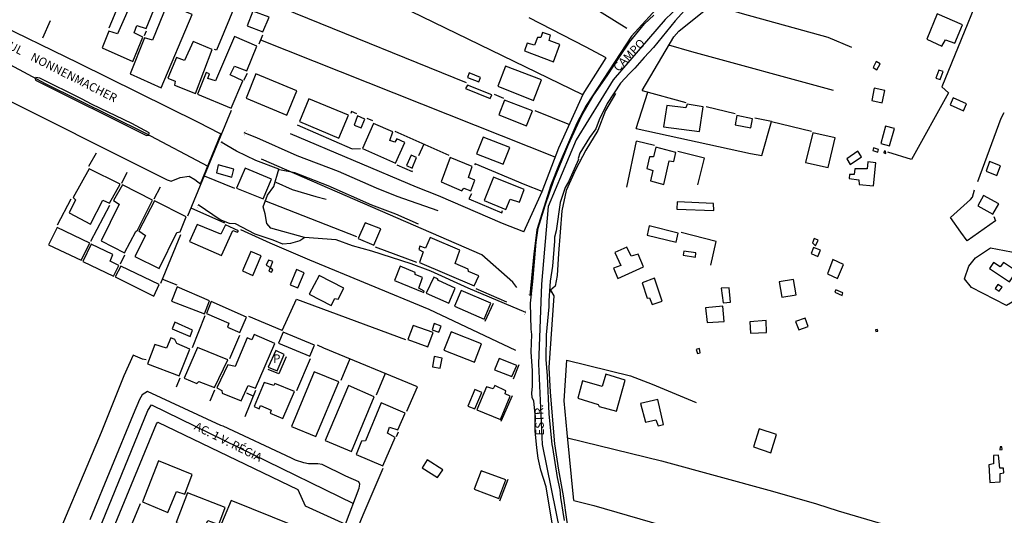
# Model space of a CAD drawing. Units: millimetres. Extents: x 178317 to 180731, y 1663188 to 1665964.
# Drawn here: x 179305 to 179597, y 1664656 to 1664803 of the extents above; entities that cross this region are included whole.
import ezdxf
from ezdxf.enums import TextEntityAlignment as Align

# ---------------------------------------------------------------- set-up
doc = ezdxf.new("R2010")
doc.units = ezdxf.units.MM
for name, color, linetype in [('V-BUEIRO', 5, 'Continuous'), ('V-CANTEIRO', 3, 'Continuous'), ('V-EDIFICACAO', 2, 'Continuous'), ('V-EIXO_DE_LOGRADOURO', 3, 'Continuous'), ('V-LOTE', 1, 'Continuous'), ('V-NOME_DOS_LOGRADOUROS', 7, 'Continuous'), ('V-QUADRA', 6, 'Continuous'), ('V-TESTADA', 5, 'Continuous'), ('V-VALETA', 6, 'Continuous')]:
    doc.layers.add(name, color=color, linetype=linetype)

# ---------------------------------------------------------------- blocks, each defined once
blk = doc.blocks.new('305')
at = {"color": 0, "linetype": 'ByBlock', "lineweight": -2, "const_width": 0.05}
blk.add_lwpolyline([(0.73, 0.39, 0.60863), (-0.73, 0.38)], format="xyb", dxfattribs=at)

msp = doc.modelspace()

# ---------------------------------------------------------------- linework, layer by layer
at = {"layer": 'V-CANTEIRO'}
msp.add_lwpolyline([(179326.72, 1664778.15), (179323.6, 1664779.84), (179311.19, 1664785.97), (179310.07, 1664786.2), (179309.85, 1664785.79), (179309.94, 1664785.37), (179342.8, 1664768.98), (179343.47, 1664769.06), (179343.62, 1664769.77), (179338.43, 1664772.5), (179326.72, 1664778.15)], close=True, dxfattribs=at)
at = {"layer": 'V-EDIFICACAO'}
for points in [[(179334.24, 1664799.07), (179331.7, 1664799.87), (179329.68, 1664794.93), (179338.74, 1664790.95), (179341.75, 1664798.1), (179339.15, 1664799.44), (179339.94, 1664801.61), (179342.73, 1664800.71), (179345.72, 1664807.87), (179339.28, 1664810.57), (179334.24, 1664799.07)], [(179348.97, 1664807.94), (179344.62, 1664797.24), (179342.24, 1664797.94), (179337.96, 1664787.25), (179337.96, 1664787.25), (179347.13, 1664783.1), (179347.13, 1664783.1), (179356.34, 1664804.87), (179356.34, 1664804.87), (179348.97, 1664807.94)], [(179374.32, 1664805.86), (179372.61, 1664801.45), (179377.25, 1664799.7), (179379.13, 1664804.06), (179374.32, 1664805.86)], [(179577.02, 1664805.01), (179573.93, 1664797.55), (179578.35, 1664795.47), (179579.5, 1664797.34), (179582.28, 1664796.35), (179584.55, 1664801.75), (179577.02, 1664805.01)], [(179354.08, 1664791.22), (179351.67, 1664792.06), (179349.14, 1664786), (179351.35, 1664785.09), (179351.07, 1664783.91), (179357.37, 1664781.39), (179362.32, 1664794.51), (179356.6, 1664796.87), (179354.08, 1664791.22)], [(179363.26, 1664785.21), (179361.03, 1664785.87), (179361.46, 1664787.23), (179360.47, 1664787.61), (179357.92, 1664781.23), (179367.9, 1664777.07), (179371.32, 1664785.21), (179367.58, 1664786.95), (179368.88, 1664789.57), (179372.52, 1664788.13), (179375.52, 1664795.46), (179368.9, 1664798.28), (179363.26, 1664785.21)], [(179460.15, 1664799.54), (179459.57, 1664797.98), (179458.61, 1664798.07), (179457.7, 1664795.77), (179455.58, 1664796.32), (179454.77, 1664794.11), (179463.33, 1664790.82), (179465.22, 1664795.91), (179462.11, 1664797.11), (179462.48, 1664798.7), (179460.15, 1664799.54)], [(179449.11, 1664789.55), (179446.88, 1664783.62), (179457.47, 1664779.38), (179459.79, 1664785.52), (179449.11, 1664789.55)], [(179558.91, 1664790.88), (179558.01, 1664789.13), (179559.09, 1664788.47), (179560.1, 1664790.24), (179558.91, 1664790.88)], [(179577.52, 1664788.35), (179576.62, 1664785.97), (179577.87, 1664785.53), (179578.8, 1664787.99), (179577.52, 1664788.35)], [(179375.2, 1664787.23), (179372.36, 1664780.04), (179384.36, 1664775.03), (179387.33, 1664782.21), (179375.2, 1664787.23)], [(179438.43, 1664787.53), (179437.87, 1664786.18), (179441.23, 1664784.85), (179441.79, 1664786.15), (179438.43, 1664787.53)], [(179437.93, 1664783.94), (179437.32, 1664782.87), (179444.58, 1664779.9), (179445.07, 1664781.04), (179437.93, 1664783.94)], [(179558.36, 1664783.02), (179557.63, 1664779.31), (179560.67, 1664778.62), (179561.46, 1664782.36), (179558.36, 1664783.02)], [(179390.94, 1664779.89), (179388.11, 1664773.11), (179399.77, 1664768.16), (179402.69, 1664774.97), (179390.94, 1664779.89)], [(179448.84, 1664779.47), (179447.13, 1664775.08), (179455.37, 1664771.87), (179457.1, 1664776.28), (179448.84, 1664779.47)], [(179581.76, 1664780.15), (179580.9, 1664778.1), (179584.81, 1664776.31), (179585.7, 1664778.39), (179581.76, 1664780.15)], [(179502.92, 1664778.26), (179502.59, 1664777.21), (179496.91, 1664777.91), (179495.95, 1664771.59), (179506.57, 1664770.17), (179507.73, 1664777.5), (179502.92, 1664778.26)], [(179405.35, 1664774.8), (179404.29, 1664772), (179406.39, 1664771.22), (179407.47, 1664773.81), (179405.35, 1664774.8)], [(179517.64, 1664774.86), (179517.14, 1664772.17), (179521.85, 1664771.27), (179522.28, 1664773.95), (179517.64, 1664774.86)], [(179410.06, 1664772.56), (179406.8, 1664765.13), (179416.61, 1664760.82), (179419.34, 1664766.9), (179416.95, 1664767.98), (179416.33, 1664766.96), (179414.93, 1664767.48), (179415.83, 1664770.07), (179410.06, 1664772.56)], [(179560.28, 1664766.58), (179562.86, 1664765.9), (179564.32, 1664771.06), (179561.75, 1664771.79), (179560.28, 1664766.58)], [(179442.49, 1664768.49), (179440.56, 1664763.57), (179448.44, 1664760.52), (179450.41, 1664765.45), (179442.49, 1664768.49)], [(179540.13, 1664769.78), (179538.04, 1664761.01), (179544.68, 1664759.45), (179546.78, 1664768.26), (179540.13, 1664769.78)], [(179493.71, 1664765.47), (179492.96, 1664762.62), (179491.79, 1664762.64), (179491.01, 1664759.18), (179492.79, 1664758.62), (179492.1, 1664755.53), (179496.04, 1664754.5), (179497.62, 1664761.47), (179499.01, 1664761.31), (179499.62, 1664763.91), (179493.71, 1664765.47)], [(179558.16, 1664765.31), (179557.93, 1664764.49), (179559.41, 1664764.06), (179559.67, 1664764.86), (179558.16, 1664765.31)], [(179421.24, 1664763.13), (179419.86, 1664760.07), (179421.5, 1664759.32), (179422.8, 1664762.46), (179421.24, 1664763.13)], [(179432.79, 1664762.43), (179430.06, 1664755.24), (179436.23, 1664752.58), (179436.82, 1664753.35), (179438.88, 1664752.58), (179440.08, 1664755.69), (179438.2, 1664756.55), (179439.31, 1664759.78), (179432.79, 1664762.43)], [(179550.2, 1664762.1), (179551.26, 1664760.43), (179554.59, 1664762.7), (179553.5, 1664764.31), (179550.2, 1664762.1)], [(179561.74, 1664764.33), (179561.3, 1664764.35), (179561.22, 1664763.86), (179561.77, 1664763.68), (179561.74, 1664764.33)], [(179325.85, 1664759.14), (179321.1, 1664750.56), (179321.82, 1664749.87), (179319.91, 1664746.03), (179326.2, 1664742.72), (179329.91, 1664749.84), (179331.89, 1664748.95), (179335, 1664754.54), (179325.85, 1664759.14)], [(179364.09, 1664760.25), (179363.52, 1664757.94), (179368.08, 1664756.67), (179368.72, 1664758.96), (179364.09, 1664760.25)], [(179372.06, 1664759.28), (179369.5, 1664753.36), (179377.33, 1664750.24), (179379.8, 1664756.02), (179372.06, 1664759.28)], [(179552.61, 1664759.08), (179552.4, 1664757.4), (179551.01, 1664757.38), (179550.9, 1664756.21), (179553.81, 1664755.86), (179553.88, 1664754.46), (179558.15, 1664754.07), (179558.86, 1664760.92), (179556.5, 1664761.15), (179556.3, 1664759.1), (179552.61, 1664759.08)], [(179592.51, 1664761.24), (179591.52, 1664758.39), (179594.68, 1664757.11), (179595.73, 1664760.03), (179592.51, 1664761.24)], [(179445.64, 1664756.64), (179442.86, 1664749.7), (179449.3, 1664747.08), (179450.56, 1664750.1), (179453.26, 1664749.25), (179454.72, 1664752.99), (179445.64, 1664756.64)], [(179335.68, 1664754.32), (179335.68, 1664754.32), (179333.05, 1664749.69), (179334.75, 1664748.61), (179329.42, 1664737.79), (179336.27, 1664734.23), (179339.62, 1664740.51), (179340.13, 1664740.95), (179344.61, 1664749.77), (179335.68, 1664754.32)], [(179590.68, 1664751.16), (179589.04, 1664748.17), (179593.49, 1664745.67), (179595.22, 1664748.7), (179590.68, 1664751.16)], [(179340.52, 1664740.7), (179342.52, 1664739.33), (179339.41, 1664733.15), (179346.53, 1664729.53), (179351.84, 1664740.24), (179352.84, 1664740.47), (179354.59, 1664744.89), (179345.18, 1664749.58), (179340.52, 1664740.7)], [(179499.99, 1664749.33), (179499.87, 1664747.16), (179510.83, 1664746.73), (179510.74, 1664748.82), (179499.99, 1664749.33)], [(179316.36, 1664741.69), (179313.77, 1664736.62), (179323.48, 1664731.98), (179326, 1664737.07), (179316.36, 1664741.69)], [(179357.8, 1664742.57), (179355.59, 1664737.58), (179365, 1664733.42), (179368.36, 1664740.83), (179369.77, 1664740.33), (179370.04, 1664740.69), (179366.27, 1664742.54), (179364.83, 1664739.69), (179357.8, 1664742.57)], [(179407.57, 1664743.13), (179405.56, 1664738.43), (179410.16, 1664736.49), (179412.21, 1664741.27), (179407.57, 1664743.13)], [(179491.73, 1664742.21), (179491.09, 1664739.48), (179499.69, 1664737.34), (179500.3, 1664740.01), (179491.73, 1664742.21)], [(179426.8, 1664738.73), (179425.48, 1664735.55), (179423.78, 1664736.14), (179423.49, 1664735.22), (179424.73, 1664734.54), (179423.66, 1664731.35), (179439.88, 1664724.37), (179441.23, 1664727.34), (179438.18, 1664728.68), (179438.14, 1664729.31), (179434.2, 1664731.07), (179435.6, 1664734.97), (179426.8, 1664738.73)], [(179540.57, 1664738.49), (179540.08, 1664737.13), (179540.96, 1664736.32), (179541.71, 1664738), (179540.57, 1664738.49)], [(179326.48, 1664736.74), (179323.97, 1664731.67), (179333.07, 1664727.28), (179334.66, 1664730.42), (179332.07, 1664731.73), (179332.9, 1664733.75), (179326.48, 1664736.74)], [(179486.4, 1664733.17), (179485.1, 1664735.85), (179481.53, 1664734.25), (179483.31, 1664730.47), (179483.31, 1664730.47), (179481.15, 1664729.64), (179482.44, 1664726.63), (179490.02, 1664730.09), (179488.44, 1664733.82), (179486.4, 1664733.17)], [(179540.35, 1664735.78), (179539.66, 1664733.99), (179541.65, 1664733.08), (179542.43, 1664735.01), (179540.35, 1664735.78)], [(179373.72, 1664734.63), (179371.25, 1664728.87), (179374.3, 1664727.48), (179376.83, 1664733.27), (179373.72, 1664734.63)], [(179501.96, 1664734.68), (179501.81, 1664733.46), (179505.4, 1664732.92), (179505.5, 1664734.22), (179501.96, 1664734.68)], [(179335.25, 1664730.21), (179333.56, 1664727.07), (179345.02, 1664721.34), (179346.57, 1664724.83), (179335.25, 1664730.21)], [(179378.94, 1664732.07), (179378.29, 1664730.57), (179379.55, 1664729.83), (179380.24, 1664731.61), (179378.94, 1664732.07)], [(179379.46, 1664729.74), (179379.1, 1664728.79), (179379.8, 1664728.42), (179380.21, 1664729.15), (179379.46, 1664729.74)], [(179422.42, 1664727.79), (179422.4, 1664728.37), (179417.96, 1664730.21), (179416.28, 1664725.96), (179424.95, 1664722.41), (179425.1, 1664722.87), (179423.45, 1664723.71), (179424.55, 1664726.85), (179422.42, 1664727.79)], [(179546.07, 1664732.19), (179544.48, 1664727.98), (179547.51, 1664726.59), (179549.25, 1664730.79), (179546.07, 1664732.19)], [(179596.66, 1664731.32), (179595.62, 1664730.09), (179593.66, 1664731.32), (179592.5, 1664729.53), (179598.46, 1664725.57), (179600.51, 1664728.79), (179596.66, 1664731.32)], [(179385.38, 1664724.71), (179387.63, 1664723.82), (179389.51, 1664728.3), (179387.28, 1664729.23), (179385.38, 1664724.71)], [(179393.94, 1664727.46), (179391.05, 1664721.9), (179397.49, 1664718.61), (179398.62, 1664720.65), (179399.58, 1664720.45), (179401.24, 1664723.75), (179393.94, 1664727.46)], [(179429.26, 1664725.95), (179429.06, 1664726.49), (179427.88, 1664726.95), (179425.63, 1664722.21), (179432.36, 1664719.26), (179434.28, 1664723.74), (179429.26, 1664725.95)], [(179351.89, 1664724.14), (179350.22, 1664719.87), (179359.96, 1664716.14), (179361.46, 1664720), (179351.89, 1664724.14)], [(179493.26, 1664726.68), (179489.59, 1664725.33), (179491.14, 1664720.81), (179491.85, 1664720.82), (179492.58, 1664718.86), (179495.52, 1664719.85), (179493.26, 1664726.68), (179493.26, 1664726.68)], [(179512.99, 1664723.74), (179513.62, 1664719.4), (179513.62, 1664719.4), (179515.8, 1664719.58), (179515.37, 1664723.87), (179512.99, 1664723.74)], [(179530.23, 1664725.56), (179531.04, 1664721.05), (179535.24, 1664721.71), (179534.44, 1664726.27), (179530.23, 1664725.56)], [(179594.99, 1664724.83), (179594.21, 1664723.66), (179595.37, 1664722.79), (179596.29, 1664724.06), (179594.99, 1664724.83)], [(179436.01, 1664723.08), (179434.04, 1664718.44), (179442.84, 1664714.51), (179444.78, 1664719.26), (179436.01, 1664723.08)], [(179546.98, 1664723.21), (179546.7, 1664722.51), (179548.83, 1664721.6), (179549.07, 1664722.35), (179546.98, 1664723.21)], [(179361.97, 1664719.75), (179360.62, 1664716.23), (179367.16, 1664713.39), (179366.81, 1664712.12), (179370.42, 1664710.54), (179372.44, 1664715.18), (179361.97, 1664719.75)], [(179508.42, 1664717.93), (179508.85, 1664713.54), (179513.89, 1664713.87), (179513.51, 1664718.37), (179508.42, 1664717.93)], [(179351.2, 1664713.65), (179350.46, 1664711.71), (179355.75, 1664709.43), (179356.46, 1664711.3), (179351.2, 1664713.65)], [(179421.77, 1664712.71), (179420.2, 1664708.53), (179426.18, 1664706.32), (179427.75, 1664710.55), (179421.77, 1664712.71)], [(179428.01, 1664713.21), (179427.41, 1664711.36), (179429.36, 1664710.67), (179430.09, 1664712.45), (179428.01, 1664713.21)], [(179521.52, 1664713.78), (179521.75, 1664710.37), (179526.5, 1664710.6), (179526.34, 1664714.1), (179521.52, 1664713.78)], [(179535.01, 1664713.85), (179536.05, 1664711.35), (179538.8, 1664712.32), (179537.86, 1664714.8), (179535.01, 1664713.85)], [(179374.76, 1664710.01), (179374, 1664708.45), (179372.68, 1664709.04), (179369.05, 1664700.51), (179366.9, 1664701.05), (179363.61, 1664694.19), (179365.16, 1664693.42), (179365.24, 1664692.57), (179370.86, 1664690.35), (179372.93, 1664694.92), (179375.09, 1664694.11), (179380.84, 1664707.32), (179374.76, 1664710.01)], [(179383.26, 1664710.66), (179381.96, 1664707.47), (179391.19, 1664703.54), (179392.54, 1664706.79), (179383.26, 1664710.66)], [(179433.07, 1664710.78), (179430.92, 1664705.34), (179439.94, 1664701.79), (179442.03, 1664707.2), (179433.07, 1664710.78)], [(179558.74, 1664711.37), (179558.79, 1664710.88), (179559.41, 1664710.97), (179559.35, 1664711.46), (179558.74, 1664711.37)], [(179345.34, 1664707.07), (179343.12, 1664701.34), (179352.45, 1664697.7), (179355.69, 1664705.65), (179351.84, 1664707.3), (179351.24, 1664708.48), (179350.06, 1664709), (179348.7, 1664705.99), (179345.34, 1664707.07)], [(179357.9, 1664706.14), (179353.96, 1664697.07), (179357.78, 1664695.43), (179358.33, 1664696.11), (179363, 1664694.24), (179366.89, 1664702.48), (179366.89, 1664702.48), (179366.89, 1664702.48), (179357.9, 1664706.14)], [(179378.88, 1664700.34), (179381.55, 1664699.18), (179383.64, 1664704.11), (179381.12, 1664705.23), (179378.88, 1664700.34)], [(179428.01, 1664703.48), (179427.53, 1664700.38), (179429.83, 1664699.99), (179430.36, 1664703.02), (179428.01, 1664703.48)], [(179505.6, 1664705.55), (179505.99, 1664704.37), (179506.82, 1664704.57), (179506.57, 1664705.82), (179505.6, 1664705.55)], [(179447.26, 1664702.84), (179445.89, 1664699.55), (179451.07, 1664697.52), (179452.5, 1664700.8), (179447.26, 1664702.84)], [(179392.53, 1664698.97), (179385.76, 1664682.74), (179392.99, 1664679.77), (179399.83, 1664695.92), (179392.53, 1664698.97)], [(179477.77, 1664694.62), (179471.98, 1664696.23), (179470.56, 1664691.15), (179476.6, 1664689.28), (179476.86, 1664688.69), (179481.98, 1664687.24), (179484.64, 1664696.45), (179478.87, 1664698.24), (179477.77, 1664694.62)], [(179380.84, 1664695.51), (179380.5, 1664694.91), (179377.7, 1664695.81), (179374.71, 1664688.62), (179376.18, 1664688), (179376.63, 1664688.92), (179379.79, 1664687.61), (179379.5, 1664686.64), (179383.25, 1664685.1), (179386.69, 1664693.06), (179380.84, 1664695.51)], [(179402.68, 1664694.83), (179395.79, 1664678.6), (179403.51, 1664675.33), (179410.29, 1664691.56), (179402.68, 1664694.83)], [(179443.56, 1664694.48), (179440.65, 1664687.7), (179447.63, 1664684.85), (179450.58, 1664691.69), (179449.04, 1664692.42), (179449.26, 1664693.27), (179446, 1664694.83), (179445.48, 1664693.85), (179443.56, 1664694.48)], [(179437.99, 1664688.8), (179440.09, 1664687.96), (179442.17, 1664692.77), (179440.07, 1664693.67), (179437.99, 1664688.8)], [(179414.18, 1664680.73), (179414.78, 1664682.52), (179417.29, 1664681.69), (179419.47, 1664686.72), (179412.33, 1664689.74), (179407.69, 1664678.43), (179407.69, 1664678.43), (179406.54, 1664678.37), (179404.93, 1664674.41), (179412.85, 1664671.06), (179416.48, 1664679.49), (179414.18, 1664680.73)], [(179489.11, 1664689.59), (179489.11, 1664689.59), (179490.62, 1664684.01), (179493.72, 1664684.67), (179494.39, 1664682.89), (179495.97, 1664683.3), (179494.24, 1664690.68), (179489.11, 1664689.59)], [(179524.25, 1664682.03), (179522.59, 1664676.71), (179527.7, 1664674.95), (179529.45, 1664680.36), (179524.25, 1664682.03)], [(179593.65, 1664674.15), (179593.72, 1664671.64), (179592.29, 1664671.37), (179592.56, 1664666.11), (179595.7, 1664666.37), (179595.66, 1664668.78), (179596.76, 1664669.03), (179596.7, 1664670.34), (179595.55, 1664670.34), (179595.17, 1664674.27), (179593.65, 1664674.15)], [(179595.62, 1664676.68), (179595.54, 1664675.84), (179596.26, 1664675.9), (179596.2, 1664676.7), (179595.62, 1664676.68)], [(179346.41, 1664672.55), (179341.63, 1664660.42), (179349.12, 1664657.19), (179351.74, 1664663.5), (179354.21, 1664662.71), (179356.34, 1664668.52), (179346.41, 1664672.55)], [(179425.97, 1664672.85), (179424.51, 1664670.51), (179429.05, 1664667.61), (179430.56, 1664669.9), (179425.97, 1664672.85)], [(179441.95, 1664669.55), (179439.92, 1664664.15), (179447.19, 1664661.42), (179449.26, 1664666.88), (179441.95, 1664669.55)], [(179354.96, 1664663.1), (179351.57, 1664654.25), (179359.36, 1664651.09), (179360.97, 1664654.84), (179364.2, 1664653.66), (179366.16, 1664658.68), (179354.96, 1664663.1)], [(179367.91, 1664660.77), (179367.91, 1664660.77), (179363.78, 1664650.87), (179365.47, 1664650.1), (179364.94, 1664648.57), (179363.24, 1664649.2), (179359.38, 1664639.93), (179359.38, 1664639.93), (179361.81, 1664638.87), (179364.63, 1664645.66), (179372.72, 1664642.47), (179375.36, 1664648.69), (179383.24, 1664645.71), (179386.23, 1664653.34), (179367.91, 1664660.77)]]:
    msp.add_lwpolyline(points, close=True, dxfattribs=at)
at = {"layer": 'V-EIXO_DE_LOGRADOURO'}
for points in [[(179568.29, 1664853.76), (179551.03, 1664845.96), (179537.85, 1664838.25), (179515.07, 1664821.28), (179496.47, 1664803.39), (179481, 1664785.5), (179470.1, 1664767.74), (179461.81, 1664747.89), (179459.79, 1664724.9), (179458.94, 1664701.26), (179460.05, 1664677.36), (179465.34, 1664651.11)], [(179282.77, 1664800.51), (179312.8, 1664784.42), (179342.36, 1664769.72), (179360.98, 1664759.9)], [(179283.26, 1664541.55), (179296.64, 1664573.77), (179316.15, 1664621.15), (179343.26, 1664687.49), (179344.33, 1664689.17), (179404.12, 1664659.92)]]:
    msp.add_lwpolyline(points, dxfattribs=at)
at = {"layer": 'V-LOTE'}
for points in [[(179605.26, 1664850.45), (179603.3, 1664844.99), (179601.17, 1664839.66), (179596.73, 1664828.96), (179594.64, 1664823.44), (179578.42, 1664783.38), (179580.36, 1664781.67), (179569.44, 1664761.89), (179562.42, 1664764.05)], [(179489.6, 1664782.32), (179499.04, 1664798.26), (179500.52, 1664799.91), (179524.94, 1664819.67), (179569.37, 1664844.29)], [(179343.46, 1664820.05), (179340.3, 1664821.33), (179331.7, 1664800.75)], [(179472.09, 1664781.01), (179387.24, 1664822.29)], [(179373.46, 1664818.13), (179363.51, 1664794.23), (179362.96, 1664794.44)], [(179471.27, 1664809.48), (179485.06, 1664800.78)], [(179381.05, 1664807.68), (179386.85, 1664805.2), (179437.52, 1664784.68)], [(179510.28, 1664807.83), (179519.24, 1664805.14), (179544.59, 1664798.15), (179551.61, 1664795.19)], [(179312.13, 1664797.92), (179314.39, 1664803.08)], [(179478.96, 1664792.01), (179472.87, 1664795.3), (179456.16, 1664803.85)], [(179342.25, 1664798.62), (179342.81, 1664800.01)], [(179376.21, 1664796.1), (179377.26, 1664798.78)], [(179463.89, 1664762.57), (179376.67, 1664797.27)], [(179504.33, 1664793.81), (179497.53, 1664795.71)], [(179546.3, 1664782.29), (179504.33, 1664793.81)], [(179454.6, 1664740.44), (179459.97, 1664752.33), (179464.96, 1664765.36), (179472.19, 1664781.22), (179478.96, 1664792.01)], [(179371.68, 1664785.41), (179372.69, 1664787.47)], [(179489.6, 1664782.32), (179502.53, 1664778.73)], [(179445.8, 1664781.25), (179448.59, 1664780.09)], [(179487.83, 1664771.1), (179491.31, 1664781.83)], [(179355.11, 1664745.16), (179367.99, 1664776.49)], [(179457.81, 1664776.42), (179468.11, 1664772.28)], [(179508.54, 1664777.61), (179517.22, 1664775.45)], [(179405.14, 1664775.39), (179403.58, 1664776.05), (179403.35, 1664775.49)], [(179409.89, 1664773.32), (179408.15, 1664774.03)], [(179487.83, 1664771.1), (179521.73, 1664763.67), (179525.1, 1664763.05), (179527.98, 1664773.08), (179522.99, 1664774.12)], [(179589.01, 1664755.38), (179595.95, 1664774.11), (179596.84, 1664775.83)], [(179387.45, 1664772.17), (179403.74, 1664765.03), (179406.21, 1664765.13)], [(179527.98, 1664773.08), (179539.77, 1664770.29)], [(179454.6, 1664740.44), (179448.27, 1664742.88), (179429.31, 1664751.1), (179422.84, 1664753.65), (179385.47, 1664769.43)], [(179432.43, 1664763.04), (179416.51, 1664770.12)], [(179424.98, 1664766.37), (179423.42, 1664762.96)], [(179485.05, 1664753.62), (179488, 1664767.31)], [(179493.31, 1664766.01), (179488, 1664767.31)], [(179327.93, 1664763.72), (179325.61, 1664759.78)], [(179452.52, 1664723.88), (179451.29, 1664725.5), (179442.18, 1664733.62), (179376.89, 1664761.92)], [(179506.13, 1664754.38), (179508.05, 1664762.21), (179500.22, 1664764.2)], [(179417.01, 1664760.33), (179421.52, 1664758.32), (179421.65, 1664758.65)], [(179459.99, 1664752.37), (179454.97, 1664754.32), (179440.12, 1664760.53), (179439.97, 1664760.26)], [(179335.5, 1664754.81), (179337.14, 1664758.11)], [(179359.93, 1664756.98), (179368.89, 1664753.34)], [(179345.13, 1664750.21), (179346.94, 1664753.75)], [(179320.45, 1664750.07), (179316.38, 1664742.39)], [(179439.07, 1664751.69), (179438.31, 1664750.19), (179448.1, 1664746.1), (179448.29, 1664746.78)], [(179593.81, 1664745), (179594.33, 1664743.7), (179585.91, 1664737.79), (179584.05, 1664740.31), (179580.93, 1664744.64), (179586.83, 1664749.96), (179587.5, 1664750.73), (179588.07, 1664752.87)], [(179326.31, 1664737.69), (179331.97, 1664748.31)], [(179366.05, 1664743.04), (179356.09, 1664747.39)], [(179405.09, 1664738.94), (179377.84, 1664749.64)], [(179347.09, 1664725.25), (179353, 1664739.67)], [(179452.18, 1664705.21), (179426.57, 1664717.42), (179391.23, 1664732), (179379.44, 1664737.09), (179370.74, 1664741.05)], [(179509.93, 1664730.53), (179511.53, 1664737.53), (179501.21, 1664740.19)], [(179422.91, 1664731.36), (179410.62, 1664735.9)], [(179620.67, 1664689.93), (179625.58, 1664704.03), (179617.03, 1664707), (179616.21, 1664708.51), (179618.16, 1664715.89), (179614.68, 1664723.25), (179607.51, 1664724.44), (179597.49, 1664718.6), (179587.19, 1664723.9), (179585.06, 1664726.48), (179586.42, 1664730.28), (179588.32, 1664732.75), (179592.84, 1664735.65), (179603.19, 1664733.69), (179607.03, 1664735.31), (179613.21, 1664729.55), (179614.9, 1664725.52), (179614.68, 1664723.25)], [(179335.09, 1664730.96), (179336.41, 1664733.56)], [(179347.57, 1664726.43), (179351.76, 1664724.7)], [(179440.35, 1664723.65), (179449.4, 1664719.68)], [(179383.02, 1664711.22), (179387.26, 1664720.5), (179419.55, 1664708.55)], [(179360.1, 1664715.5), (179356.37, 1664706.05)], [(179383.02, 1664711.22), (179373.17, 1664715.35)], [(179367.46, 1664702.87), (179370.51, 1664709.84)], [(179419.94, 1664687.26), (179423.06, 1664694.52), (179395.34, 1664705.9), (179393.51, 1664706.82)], [(179342.68, 1664702.49), (179341.64, 1664702.7), (179338.83, 1664703.85), (179336.13, 1664697.76), (179329.37, 1664680.98), (179312.93, 1664641.85)], [(179384.19, 1664703.42), (179381.97, 1664698.33), (179378.84, 1664699.61)], [(179387.32, 1664693.42), (179391.35, 1664702.84)], [(179403.09, 1664702.75), (179400.4, 1664696.35)], [(179469.44, 1664660.81), (179467.38, 1664680.85), (179466.57, 1664690.38), (179467.32, 1664702.42)], [(179467.32, 1664702.42), (179486.14, 1664697.79), (179492.64, 1664695.25), (179505.6, 1664689.83)], [(179413.5, 1664698.48), (179410.8, 1664691.97)], [(179352.74, 1664697.03), (179351.63, 1664694.38)], [(179361.7, 1664690.31), (179363.02, 1664693.59)], [(179375.13, 1664693.42), (179371.99, 1664685.61)], [(179374.43, 1664691.69), (179372.53, 1664692.57)], [(179416.9, 1664679.78), (179417.45, 1664681.15)], [(179467.54, 1664679.35), (179495.4, 1664672.55), (179528.25, 1664663.6), (179541.31, 1664659.8), (179547.66, 1664657.75), (179561.06, 1664653.76), (179605.38, 1664641.55)], [(179354.53, 1664530.3), (179357.49, 1664536.97), (179363, 1664550.53), (179390.85, 1664617.13), (179407.04, 1664656.51), (179412.96, 1664670.42)], [(179339.71, 1664647.34), (179336.43, 1664648.73), (179341.07, 1664659.88)], [(179469.44, 1664660.81), (179475.33, 1664659.29), (179498.77, 1664652.45), (179517.25, 1664647.39), (179548.71, 1664638.24), (179562.53, 1664633.73), (179597.84, 1664623.42)]]:
    msp.add_lwpolyline(points, dxfattribs=at)
at = {"layer": 'V-QUADRA'}
for points in [[(179505.82, 1664810.14), (179499.37, 1664802.94), (179492.99, 1664795.03), (179490.22, 1664792.11), (179487.47, 1664788.89), (179485.87, 1664787.38), (179483.26, 1664784.47), (179479.29, 1664778.48), (179476.86, 1664773.59), (179475.93, 1664770.92), (179473.99, 1664768.39), (179471.14, 1664763.76), (179470.66, 1664762.12), (179470.73, 1664761.82), (179467.8, 1664755.24), (179466.81, 1664753.55), (179465.34, 1664749.07), (179464.12, 1664740.69), (179463.63, 1664738.85), (179463.71, 1664737.7), (179463.12, 1664730.23), (179462.43, 1664725.83), (179461.94, 1664719.94), (179461.96, 1664718.24), (179461.24, 1664709.87), (179461.11, 1664702.62), (179461.52, 1664697.71), (179462.01, 1664686.48), (179462.87, 1664677.43), (179463.12, 1664676.54), (179464.47, 1664667.57), (179465.24, 1664663.91), (179465.46, 1664661.64), (179466.57, 1664654.85)], [(179294.62, 1664783.04), (179348.95, 1664755.86), (179350.17, 1664755.43), (179352.77, 1664756.48), (179355.44, 1664756.88), (179357.09, 1664755.96), (179358.02, 1664755.21), (179358.82, 1664754.67), (179364.86, 1664769.37), (179364.51, 1664769.55), (179358.19, 1664772.82), (179322.64, 1664790.4), (179296.22, 1664803.23)], [(179462.95, 1664654.09), (179461.22, 1664664.8), (179459.57, 1664669.75), (179458.87, 1664673.31), (179458.46, 1664676.37), (179457.96, 1664681.47), (179457.91, 1664686.35), (179457.53, 1664690.2), (179457.08, 1664691.37), (179456.93, 1664692.59), (179457.1, 1664694.72), (179457.1, 1664699.24), (179456.8, 1664704.84), (179456.97, 1664710), (179456.74, 1664711.56), (179456.55, 1664719.32), (179457.25, 1664725.7), (179458.26, 1664737.38), (179458.8, 1664741.48), (179460.9, 1664748.23), (179463.46, 1664755.71), (179467.76, 1664766.09), (179471.77, 1664774.94), (179475.15, 1664780.77), (179479.26, 1664786.7), (179482.97, 1664792.37), (179485.89, 1664796.62), (179490.31, 1664802.07), (179493.04, 1664804.68)], [(179320.63, 1664622.34), (179345.77, 1664683.56), (179346.17, 1664684), (179387.65, 1664664.09), (179389.84, 1664659.19), (179401.75, 1664653.73), (179405.84, 1664664.42), (179405.97, 1664665.61), (179405.67, 1664666.36), (179401.9, 1664668), (179394.9, 1664671.46), (179393.55, 1664671.63), (179390.84, 1664671.67), (179389.46, 1664671.92), (179386.92, 1664672.74), (179385.81, 1664673.38), (179365.53, 1664682.85), (179364.87, 1664683.02), (179343.1, 1664693.13), (179341.52, 1664692.15), (179340.77, 1664690.76), (179338.88, 1664686.29), (179326.03, 1664655.05)]]:
    msp.add_lwpolyline(points, dxfattribs=at)
at = {"layer": 'V-TESTADA'}
for points in [[(179489.6, 1664782.32), (179499.04, 1664798.26), (179500.52, 1664799.91), (179524.94, 1664819.67), (179569.37, 1664844.29)], [(179454.6, 1664740.44), (179459.97, 1664752.33), (179464.96, 1664765.36), (179472.19, 1664781.22), (179478.96, 1664792.01)], [(179487.83, 1664771.1), (179491.31, 1664781.83)], [(179485.05, 1664753.62), (179488, 1664767.31)], [(179443.14, 1664713.91), (179445.59, 1664719.33)], [(179451.5, 1664696.85), (179453.16, 1664701.08)], [(179469.44, 1664660.81), (179467.38, 1664680.85), (179466.57, 1664690.38), (179467.32, 1664702.42)], [(179447.88, 1664684.31), (179451.27, 1664691.95)], [(179447.43, 1664660.72), (179449.94, 1664667.14)]]:
    msp.add_lwpolyline(points, dxfattribs=at)
at = {"layer": 'V-VALETA'}
for points in [[(179560.08, 1664853.75), (179555.43, 1664851.13), (179538.72, 1664842.51), (179536.8, 1664841.38), (179533.24, 1664838.99), (179526.35, 1664833.91), (179522.94, 1664830.95), (179519.08, 1664828.03), (179514.84, 1664825.19), (179505.88, 1664820.11), (179503.71, 1664818.47), (179502.66, 1664816.21), (179501.04, 1664814.1), (179495.82, 1664808.66), (179486.52, 1664798.45), (179473.08, 1664777.9), (179470.27, 1664772.61), (179465, 1664760.48), (179462.61, 1664754.29), (179458.39, 1664741.03), (179457.51, 1664733.9), (179456.37, 1664721.54)], [(179481.78, 1664781.43), (179478.76, 1664776.39), (179476.47, 1664770.5), (179472.97, 1664764.61), (179469.86, 1664758.76), (179467.14, 1664752.68), (179465.87, 1664746.64), (179464.81, 1664734), (179464.48, 1664727.49), (179463.91, 1664724.34), (179462.47, 1664723.09), (179463.44, 1664721.41), (179461.97, 1664700.23), (179462.38, 1664692.86), (179463.68, 1664677.56), (179464.83, 1664669.76), (179466.26, 1664662.19), (179467.3, 1664654.46), (179468.71, 1664646.91)], [(179429.21, 1664746.67), (179417.1, 1664750.9), (179410.91, 1664753.33), (179399.65, 1664758.27), (179387.45, 1664762.98), (179375.51, 1664768.29), (179371.74, 1664769.78)], [(179455.2, 1664716.47), (179438.06, 1664723.74), (179426.99, 1664728.74), (179421.17, 1664730.9), (179409.53, 1664734.7), (179403.86, 1664736.26), (179399.02, 1664738.09), (179389.58, 1664738.75), (179379.66, 1664741.55), (179378.44, 1664742.85), (179377.98, 1664745.79), (179377.38, 1664747.86), (179378.64, 1664751.27), (179380.52, 1664753.9), (179382.01, 1664758.96), (179375.18, 1664761.61), (179369.51, 1664764.34), (179364.92, 1664766.96)], [(179423.41, 1664742.65), (179416.7, 1664745.63), (179409.56, 1664748.36), (179396.6, 1664754.09), (179386.77, 1664757.9), (179382.19, 1664758.82), (179381.97, 1664758.98)], [(179381.1, 1664755.16), (179385.92, 1664753.01), (179393.02, 1664750.85), (179396.01, 1664750.12)], [(179389.71, 1664738.75), (179388.2, 1664737.75), (179385.45, 1664736.96), (179383.25, 1664736.75), (179380.31, 1664737.96), (179374.98, 1664739.71), (179369.15, 1664742.8), (179367.38, 1664742.88), (179364.65, 1664743.95), (179358.17, 1664748.43)]]:
    msp.add_lwpolyline(points, dxfattribs=at)

# ---------------------------------------------------------------- block references
at = {"layer": 'V-BUEIRO'}
for p, xscale, yscale, zscale, rotation in [((179372.54, 1664769.55), 0.999997474258144, 0.999997474258144, 0.999997474258144, 64), ((179365.61, 1664766.5), 0.999997474258144, 0.999997474258144, 0.999997474258144, 64), ((179358.8, 1664747.89), 0.999998591411418, 0.999998591411418, 0.999998591411418, 72), ((179463.29, 1664722.98), 0.99999806198377, 0.99999806198377, 0.99999806198377, 80), ((179456.57, 1664722.35), 0.9999979894071329, 0.9999979894071329, 0.9999979894071329, 167), ((179454.4, 1664716.68), 0.9999957327416469, 0.9999957327416469, 0.9999957327416469, 260)]:
    msp.add_blockref('305', p, dxfattribs=dict(at, xscale=xscale, yscale=yscale, zscale=zscale, rotation=rotation))

# ---------------------------------------------------------------- texts
at = {"layer": 'V-NOME_DOS_LOGRADOUROS'}
for s, rotation, p in [('AV.   SAUL    NONNENMACHER', 333.1857, (179291.15, 1664799.16)), ('CAMPO', 46, (179483.16, 1664787.18)), ('ESTR.', 92, (179461.37, 1664680.13)), ('AC. 1 V. RÉGIA ', 333.4046, (179356.34, 1664681.28))]:
    msp.add_text(s, height=2.5, rotation=rotation, dxfattribs=at).set_placement(p, align=Align.BOTTOM_LEFT)
msp.add_text('P', height=2.5, dxfattribs=at).set_placement((179380.34, 1664700.81), align=Align.BOTTOM_LEFT)

doc.saveas('drawing.dxf')
